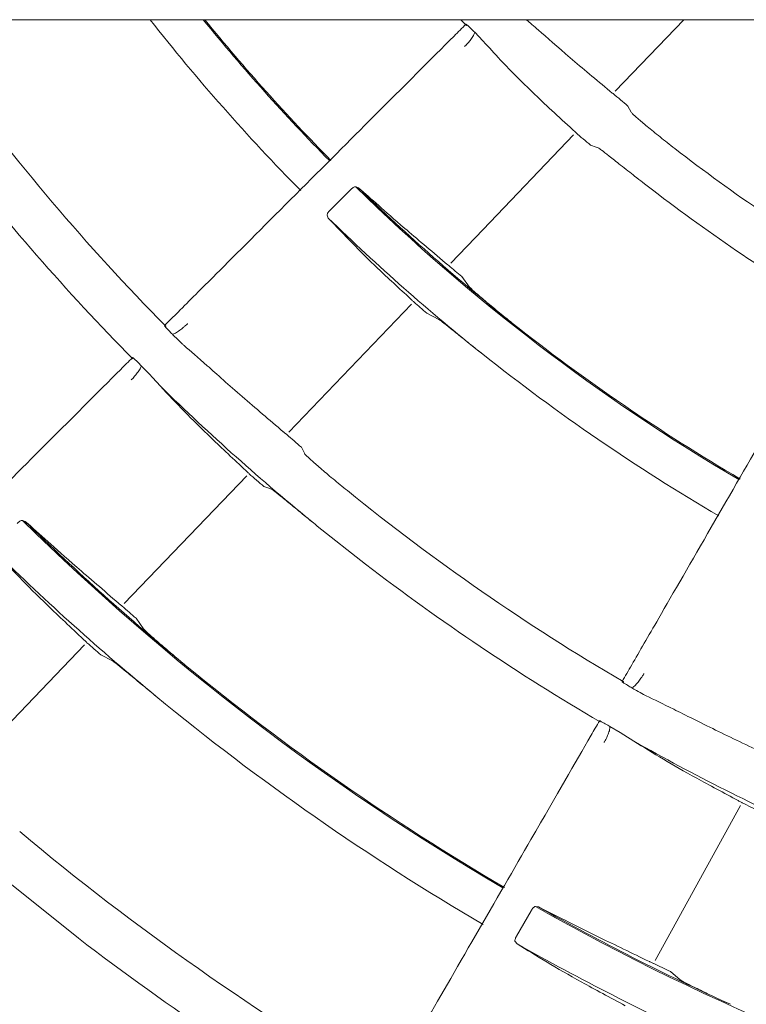
# Model space of a CAD drawing. Extents: x 0 to 420, y 0 to 297.
# Drawn here: x 186 to 188, y 158 to 160 of the extents above; entities that cross this region are included whole.
import ezdxf

# ---------------------------------------------------------------- set-up
doc = ezdxf.new("R2010")
doc.units = 0
doc.layers.add('M0', color=3, linetype='CONTINUOUS')

msp = doc.modelspace()

# ---------------------------------------------------------------- linework, layer by layer
at = {"layer": 'M0', "linetype": 'CONTINUOUS', "lineweight": 13}
for p, q in [((178.767195, 160.358816), (202.479194, 160.358816)), ((187.30157, 160.358816), (187.315806, 160.344293)), ((187.315806, 160.344293), (187.316762, 160.3432)), ((187.701317, 160.173828), (187.878172, 160.358816)), ((187.33778, 160.32616), (187.359026, 160.30425)), ((187.359026, 160.30425), (187.366852, 160.29593)), ((187.693584, 160.169153), (187.687106, 160.174348)), ((187.695623, 160.16778), (187.693584, 160.169153)), ((187.742338, 160.120075), (187.734096, 160.135341)), ((187.743403, 160.118112), (187.742338, 160.120075)), ((187.591246, 160.074241), (187.597111, 160.068885)), ((187.597111, 160.068885), (187.599082, 160.066803)), ((187.359574, 159.816372), (187.593234, 160.060777)), ((187.637494, 160.034296), (187.651577, 160.029483)), ((187.651577, 160.029483), (187.656978, 160.027647)), ((187.771532, 159.938617), (187.776907, 159.93444)), ((187.016852, 159.919002), (186.963398, 159.865552)), ((187.037254, 159.924032), (187.030041, 159.92679)), ((187.776907, 159.93444), (187.797568, 159.918493)), ((186.956192, 159.853359), (186.959198, 159.845943)), ((187.276196, 159.729482), (187.359574, 159.816372)), ((187.268505, 159.724733), (187.261724, 159.730249)), ((187.270545, 159.723337), (187.268505, 159.724733)), ((187.324476, 159.667347), (187.304125, 159.694555)), ((186.856978, 159.29261), (187.174146, 159.623138)), ((187.214087, 159.599884), (187.244968, 159.583862)), ((186.539726, 159.565946), (186.538551, 159.567005)), ((186.475537, 159.464145), (186.496829, 159.442178)), ((186.496829, 159.442178), (186.504623, 159.433876)), ((186.504623, 159.433876), (186.52501, 159.411188)), ((186.897394, 159.23825), (186.889879, 159.253208)), ((186.898884, 159.235298), (186.897394, 159.23825)), ((186.43139, 158.849094), (186.74826, 159.179313)), ((186.792603, 159.151744), (186.805534, 159.147356)), ((186.805534, 159.147356), (186.812371, 159.14505)), ((186.17584, 159.061142), (186.168524, 159.064043)), ((186.930831, 159.049503), (186.925159, 159.054109)), ((187.055365, 158.951238), (186.930831, 159.049503)), ((186.481292, 158.783926), (186.462123, 158.811088)), ((186.012359, 158.412416), (186.328917, 158.742309)), ((186.371384, 158.716182), (186.401588, 158.700681)), ((187.723195, 158.646556), (187.721786, 158.647277)), ((187.687542, 158.531606), (187.713794, 158.515899)), ((187.713794, 158.515899), (187.723471, 158.509897)), ((187.723471, 158.509897), (187.749035, 158.493263)), ((187.804086, 157.926094), (188.024692, 158.327066)), ((186.083121, 158.168233), (186.313164, 157.983978)), ((187.483641, 158.05472), (187.445921, 157.989208)), ((187.502362, 158.064773), (187.494544, 158.065683)), ((187.442257, 157.975618), (187.447306, 157.969072)), ((187.869153, 157.87606), (187.843609, 157.897335))]:
    msp.add_line(p, q, dxfattribs=at)
for centre, radius, start, end in [((190.623188, 163.600914), 11.256189, 196.739933, 269.729382), ((190.623194, 163.600919), 10.564798, 197.871177, 342.128823), ((190.623203, 163.600931), 5.246411, 218.167912, 224.606043), ((190.622457, 163.600275), 5.138086, 219.11427, 224.572483), ((190.622425, 163.600251), 5.134978, 219.142114, 224.598196), ((-405.239421, 752.829994), 837.947969, 315.00049, 315.003483), ((190.623068, 163.600792), 5.740621, 215.975093, 224.641969), ((190.595428, 163.568012), 4.46883, 229.541607, 230.186812), ((190.726969, 163.723947), 4.812316, 229.460253, 230.059379), ((190.623444, 163.601137), 5.861128, 217.500179, 224.649978), ((190.622793, 163.600345), 4.520898, 232.247385, 239.547137), ((190.62325, 163.600986), 5.139151, 225.63847, 239.571704), ((190.623222, 163.60095), 5.136039, 225.717456, 231.626761), ((190.622811, 163.600333), 4.6409, 232.499337, 239.557363), ((190.624589, 163.602524), 5.248522, 225.70393, 231.515561), ((190.428216, 163.373489), 4.826437, 229.137595, 229.662629), ((190.701253, 163.691708), 5.376184, 229.085781, 229.561446), ((-31.463903, 377.602319), 308.322733, 314.995355, 315.004645), ((190.62286, 163.600435), 5.13541, 231.626362, 239.597983), ((873.466285, -527.542681), 971.593708, 134.999387, 135.001948), ((190.623075, 163.60075), 5.246192, 231.516448, 239.606221), ((190.624028, 163.601879), 5.862068, 225.633594, 230.877275), ((190.561722, 163.529781), 5.636623, 228.839583, 229.350782), ((190.667169, 163.65135), 5.937905, 228.783409, 229.268584), ((190.623302, 163.6011), 5.741006, 230.9757, 239.641958), ((190.623232, 163.600995), 6.35833, 225.524059, 239.654138), ((190.621496, 163.599052), 6.352675, 225.588369, 230.61142), ((190.623602, 163.601387), 6.466216, 225.580958, 230.535524), ((190.622515, 163.599929), 5.859597, 232.499349, 239.651017), ((190.801848, 163.805466), 6.616421, 228.598791, 229.011904), ((190.542383, 163.509518), 6.353999, 228.538206, 228.971312), ((190.623663, 163.60155), 6.355981, 230.610612, 239.681226), ((-346.906295, 467.360698), 617.355682, 329.996159, 330.000798), ((190.62331, 163.601075), 6.46579, 230.535763, 239.688466), ((391.196591, 41.012381), 235.034328, 149.995335, 150.00592), ((190.622954, 163.600497), 5.860311, 240.632879, 245.87813), ((190.620014, 163.593358), 5.862805, 243.777184, 244.26858), ((190.623114, 163.60081), 6.95986, 230.127865, 239.716812), ((190.623153, 163.600871), 7.577369, 225.454564, 239.712208), ((190.623068, 163.60061), 6.357915, 240.523425, 254.654459), ((190.623738, 163.601885), 6.356303, 240.58921, 245.609419), ((190.62432, 163.602591), 7.082011, 232.501013, 239.722038), ((190.623321, 163.601255), 6.465954, 240.581138, 245.5359), ((190.636177, 163.628429), 6.375255, 243.592841, 244.021587)]:
    msp.add_arc(centre, radius, start, end, dxfattribs=at)
at = {"layer": 'M0', "linetype": 'CONTINUOUS', "lineweight": 13, "extrusion": (0, 0, -1)}
for points, knots in [([(201.286832, 160.358816), (201.277846, 160.329353), (201.26886, 160.299889), (201.257475, 160.263784), (201.224282, 160.158526), (201.17069, 159.996816), (201.119176, 159.851413), (201.067661, 159.706011), (201.018224, 159.576916), (200.964892, 159.444759), (200.91156, 159.312602), (200.854332, 159.177383), (200.794862, 159.044427), (200.735391, 158.911472), (200.673677, 158.780778), (200.609338, 158.651043), (200.545, 158.521307), (200.478035, 158.392529), (200.408611, 158.265188), (200.339186, 158.137846), (200.2673, 158.011942), (200.19298, 157.887464), (200.118659, 157.762987), (200.041903, 157.639937), (199.962777, 157.518438), (199.883651, 157.396939), (199.802155, 157.276991), (199.71835, 157.158676), (199.634545, 157.040361), (199.548432, 156.923678), (199.460074, 156.808721), (199.371717, 156.693764), (199.281115, 156.580532), (199.18834, 156.469112), (199.095565, 156.357692), (199.000615, 156.248085), (198.903564, 156.140369), (198.806512, 156.032653), (198.707358, 155.926827), (198.606178, 155.822979), (198.504997, 155.71913), (198.401789, 155.617259), (198.296633, 155.517438), (198.191478, 155.417618), (198.084375, 155.319849), (197.975405, 155.224207), (197.866435, 155.128564), (197.755598, 155.035047), (197.64298, 154.943729), (197.530361, 154.852411), (197.415962, 154.76329), (197.299866, 154.676435), (197.18377, 154.58958), (197.065979, 154.50499), (196.946583, 154.422731), (196.827186, 154.340472), (196.706186, 154.260543), (196.583672, 154.183006), (196.461158, 154.105469), (196.33713, 154.030325), (196.211683, 153.957626), (196.086236, 153.884927), (195.959371, 153.814672), (195.831184, 153.746923), (195.702997, 153.679174), (195.573488, 153.613929), (195.442754, 153.551235), (195.312021, 153.48854), (195.180065, 153.428396), (195.046985, 153.370847), (194.913905, 153.313299), (194.779703, 153.258347), (194.644479, 153.206035), (194.509255, 153.153723), (194.373011, 153.104051), (194.235849, 153.057056), (194.098687, 153.010061), (193.960608, 152.965742), (193.821717, 152.924133), (193.682827, 152.882524), (193.543125, 152.843624), (193.402716, 152.807466), (193.262308, 152.771308), (193.121193, 152.737891), (192.979481, 152.707239), (192.837768, 152.676587), (192.695458, 152.648699), (192.552658, 152.6236), (192.409857, 152.5985), (192.266567, 152.576188), (192.122896, 152.55668), (191.979226, 152.537172), (191.835174, 152.520467), (191.690852, 152.506578), (191.546529, 152.492689), (191.401936, 152.481615), (191.257181, 152.473367), (191.112426, 152.465119), (190.967511, 152.459698), (190.822544, 152.457105), (190.677578, 152.454513), (190.532561, 152.45475), (190.387604, 152.457815), (190.242648, 152.46088), (190.097751, 152.466772), (189.953024, 152.47549), (189.808297, 152.484208), (189.66374, 152.495751), (189.519463, 152.510109), (189.375186, 152.524466), (189.231189, 152.541637), (189.087583, 152.561613), (188.943976, 152.581589), (188.80076, 152.60437), (188.658042, 152.629934), (188.515324, 152.655498), (188.373104, 152.683845), (188.231492, 152.714958), (188.089881, 152.74607), (187.948876, 152.779949), (187.808586, 152.816564), (187.668296, 152.85318), (187.52872, 152.892533), (187.389965, 152.934593), (187.251211, 152.976653), (187.113277, 153.02142), (186.976269, 153.068861), (186.839261, 153.116302), (186.703179, 153.166417), (186.568126, 153.219167), (186.433073, 153.271918), (186.29905, 153.327304), (186.166158, 153.385284), (186.033266, 153.443264), (185.901506, 153.503837), (185.770978, 153.566959), (185.640449, 153.630081), (185.511152, 153.695752), (185.383186, 153.763918), (185.25522, 153.832083), (185.128584, 153.902745), (185.003375, 153.975851), (184.878165, 154.048957), (184.754383, 154.124507), (184.632121, 154.202444), (184.509859, 154.28038), (184.389119, 154.360702), (184.269991, 154.443348), (184.150863, 154.525994), (184.033347, 154.610964), (183.917535, 154.698196), (183.801722, 154.785428), (183.687612, 154.874922), (183.575291, 154.966606), (183.46297, 155.05829), (183.352439, 155.152164), (183.24378, 155.248159), (183.135122, 155.344154), (183.028338, 155.442269), (182.923507, 155.542432), (182.818677, 155.642596), (182.715801, 155.744808), (182.614959, 155.848985), (182.514116, 155.953163), (182.415307, 156.059306), (182.318606, 156.167337), (182.221905, 156.275368), (182.127313, 156.385285), (182.0349, 156.497007), (181.942488, 156.608729), (181.852256, 156.722254), (181.764272, 156.837497), (181.676289, 156.95274), (181.590555, 157.0697), (181.507135, 157.188287), (181.423716, 157.306875), (181.342611, 157.427089), (181.263881, 157.548845), (181.18515, 157.670601), (181.108794, 157.793897), (181.034879, 157.918615), (180.960964, 158.043332), (180.88949, 158.169471), (180.820478, 158.297042), (180.751466, 158.424614), (180.684915, 158.553619), (180.621005, 158.683544), (180.557095, 158.813469), (180.495826, 158.944314), (180.436764, 159.077535), (180.377703, 159.210757), (180.32085, 159.346355), (180.268035, 159.47841), (180.215221, 159.610466), (180.166445, 159.73898), (180.115076, 159.885568), (180.063706, 160.032157), (180.009742, 160.19682), (179.978118, 160.298385), (179.971224, 160.320528), (179.965391, 160.339672), (179.959558, 160.358816)], [0, 0, 0, 0, 1, 1, 1, 2, 2, 2, 3, 3, 3, 4, 4, 4, 5, 5, 5, 6, 6, 6, 7, 7, 7, 8, 8, 8, 9, 9, 9, 10, 10, 10, 11, 11, 11, 12, 12, 12, 13, 13, 13, 14, 14, 14, 15, 15, 15, 16, 16, 16, 17, 17, 17, 18, 18, 18, 19, 19, 19, 20, 20, 20, 21, 21, 21, 22, 22, 22, 23, 23, 23, 24, 24, 24, 25, 25, 25, 26, 26, 26, 27, 27, 27, 28, 28, 28, 29, 29, 29, 30, 30, 30, 31, 31, 31, 32, 32, 32, 33, 33, 33, 34, 34, 34, 35, 35, 35, 36, 36, 36, 37, 37, 37, 38, 38, 38, 39, 39, 39, 40, 40, 40, 41, 41, 41, 42, 42, 42, 43, 43, 43, 44, 44, 44, 45, 45, 45, 46, 46, 46, 47, 47, 47, 48, 48, 48, 49, 49, 49, 50, 50, 50, 51, 51, 51, 52, 52, 52, 53, 53, 53, 54, 54, 54, 55, 55, 55, 56, 56, 56, 57, 57, 57, 58, 58, 58, 59, 59, 59, 60, 60, 60, 61, 61, 61, 62, 62, 62, 63, 63, 63, 64, 64, 64, 65, 65, 65, 66, 66, 66, 67, 67, 67, 67]), ([(187.315285, 160.34732), (187.316046, 160.346715), (187.316806, 160.346111), (187.317705, 160.345335), (187.320347, 160.343053), (187.324182, 160.33929), (187.327727, 160.335847), (187.331272, 160.332405), (187.334526, 160.329283), (187.33778, 160.32616)], [0, 0, 0, 0, 1, 1, 1, 2, 2, 2, 3, 3, 3, 3]), ([(187.687106, 160.174348), (187.651767, 160.203782), (187.616429, 160.233215), (187.584356, 160.260608), (187.552282, 160.288002), (187.523474, 160.313355), (187.502334, 160.331796), (187.490296, 160.342297), (187.480745, 160.350556), (187.471194, 160.358816)], [0, 0, 0, 0, 1, 1, 1, 2, 2, 2, 3, 3, 3, 3]), ([(187.311794, 160.289522), (187.312241, 160.289976), (187.312687, 160.290431), (187.313256, 160.291021), (187.314082, 160.291878), (187.315166, 160.293021), (187.316387, 160.29434), (187.317608, 160.295658), (187.318965, 160.297153), (187.320677, 160.299135), (187.322645, 160.301412), (187.325083, 160.304334), (187.327664, 160.307746), (187.330245, 160.311159), (187.33297, 160.315062), (187.33468, 160.318212), (187.33639, 160.321363), (187.337085, 160.323761), (187.33778, 160.32616)], [0, 0, 0, 0, 1, 1, 1, 2, 2, 2, 3, 3, 3, 4, 4, 4, 5, 5, 5, 6, 6, 6, 6]), ([(186.570867, 159.602899), (186.600578, 159.632612), (186.630289, 159.662324), (186.669494, 159.70153), (186.774043, 159.806081), (186.946107, 159.978142), (187.06402, 160.096054), (187.162792, 160.194825), (187.223567, 160.2556), (187.284342, 160.316375)], [0, 0, 0, 0, 1, 1, 1, 2, 2, 2, 3, 3, 3, 3]), ([(187.366852, 160.29593), (187.380102, 160.281248), (187.393353, 160.266564), (187.41134, 160.247585), (187.430976, 160.226865), (187.456258, 160.201025), (187.487183, 160.171281), (187.518108, 160.141537), (187.554677, 160.107889), (187.591246, 160.074241)], [0, 0, 0, 0, 1, 1, 1, 2, 2, 2, 3, 3, 3, 3]), ([(187.854858, 160.025844), (187.842011, 160.035895), (187.829165, 160.045945), (187.817101, 160.055582), (187.805038, 160.065218), (187.793757, 160.074441), (187.784036, 160.082532), (187.774315, 160.090624), (187.766154, 160.097586), (187.75936, 160.103406), (187.753567, 160.10837), (187.748769, 160.112504), (187.745677, 160.115669), (187.744835, 160.116531), (187.744119, 160.117322), (187.743403, 160.118112)], [0, 0, 0, 0, 1, 1, 1, 2, 2, 2, 3, 3, 3, 4, 4, 4, 5, 5, 5, 5]), ([(187.656978, 160.027647), (187.659617, 160.025846), (187.662257, 160.024046), (187.665446, 160.021701), (187.67067, 160.017861), (187.677367, 160.01256), (187.685533, 160.00612), (187.693698, 159.99968), (187.703333, 159.9921), (187.715169, 159.982791), (187.727005, 159.973483), (187.741042, 159.962446), (187.751235, 159.954462), (187.759819, 159.947737), (187.765675, 159.943177), (187.771532, 159.938617)], [0, 0, 0, 0, 1, 1, 1, 2, 2, 2, 3, 3, 3, 4, 4, 4, 5, 5, 5, 5]), ([(187.016852, 159.919002), (187.018001, 159.920091), (187.019149, 159.921179), (187.020304, 159.922144), (187.021459, 159.923108), (187.022621, 159.923948), (187.023714, 159.92465), (187.024808, 159.925352), (187.025834, 159.925917), (187.026777, 159.926309), (187.02772, 159.926702), (187.02858, 159.926923), (187.029208, 159.926916), (187.029525, 159.926912), (187.029783, 159.926851), (187.030041, 159.92679)], [0, 0, 0, 0, 1, 1, 1, 2, 2, 2, 3, 3, 3, 4, 4, 4, 5, 5, 5, 5]), ([(187.261724, 159.730249), (187.224084, 159.762077), (187.186444, 159.793905), (187.157324, 159.818935), (187.128669, 159.843565), (187.108265, 159.861613), (187.089628, 159.878032), (187.070991, 159.894452), (187.054123, 159.909242), (187.037254, 159.924032)], [0, 0, 0, 0, 1, 1, 1, 2, 2, 2, 3, 3, 3, 3]), ([(186.956192, 159.853359), (186.956127, 159.853975), (186.956061, 159.854592), (186.956252, 159.855373), (186.956455, 159.856208), (186.95695, 159.857231), (186.957587, 159.858314), (186.958224, 159.859398), (186.959002, 159.860542), (186.959994, 159.861759), (186.960986, 159.862975), (186.962192, 159.864264), (186.963398, 159.865552)], [0, 0, 0, 0, 1, 1, 1, 2, 2, 2, 3, 3, 3, 4, 4, 4, 4]), ([(186.959198, 159.845943), (186.979518, 159.824425), (186.999837, 159.802907), (187.020551, 159.781713), (187.041265, 159.760519), (187.062372, 159.739648), (187.0877, 159.715543), (187.113027, 159.691439), (187.142574, 159.664101), (187.17212, 159.636762)], [0, 0, 0, 0, 1, 1, 1, 2, 2, 2, 3, 3, 3, 3]), ([(187.434864, 159.57438), (187.42214, 159.584552), (187.409417, 159.594723), (187.397467, 159.604461), (187.385517, 159.614199), (187.37434, 159.623503), (187.364696, 159.631664), (187.355053, 159.639825), (187.346943, 159.646842), (187.340199, 159.652727), (187.334438, 159.657753), (187.329673, 159.661952), (187.326589, 159.665104), (187.325814, 159.665895), (187.325145, 159.666621), (187.324476, 159.667347)], [0, 0, 0, 0, 1, 1, 1, 2, 2, 2, 3, 3, 3, 4, 4, 4, 5, 5, 5, 5]), ([(187.17212, 159.636762), (187.174065, 159.634769), (187.176009, 159.632776), (187.178105, 159.631235), (187.1793, 159.630357), (187.180543, 159.629625), (187.180255, 159.629009), (187.180249, 159.628997), (187.180243, 159.628986), (187.180237, 159.628975)], [0, 0, 0, 0, 1, 1, 1, 2, 2, 2, 3, 3, 3, 3]), ([(187.244968, 159.583862), (187.247928, 159.581763), (187.250888, 159.579664), (187.254539, 159.576904), (187.260036, 159.572748), (187.267098, 159.567093), (187.27552, 159.56035), (187.283943, 159.553607), (187.293727, 159.545777), (187.305727, 159.536174), (187.317727, 159.526572), (187.331945, 159.515198), (187.341928, 159.507232), (187.34874, 159.501797), (187.353582, 159.497949), (187.358423, 159.4941)], [0, 0, 0, 0, 1, 1, 1, 2, 2, 2, 3, 3, 3, 4, 4, 4, 5, 5, 5, 5]), ([(186.556005, 159.545347), (186.553138, 159.548364), (186.550272, 159.551381), (186.546924, 159.554885), (186.543577, 159.558389), (186.53975, 159.56238), (186.537474, 159.565088), (186.536703, 159.566006), (186.536109, 159.566777), (186.535516, 159.567548)], [0, 0, 0, 0, 1, 1, 1, 2, 2, 2, 3, 3, 3, 3]), ([(186.556005, 159.545347), (186.558534, 159.546118), (186.561064, 159.546888), (186.564286, 159.548603), (186.567508, 159.550317), (186.571422, 159.552974), (186.575118, 159.555721), (186.578814, 159.558468), (186.582292, 159.561304), (186.584904, 159.56352), (186.587126, 159.565406), (186.588722, 159.566843), (186.590222, 159.568224), (186.591721, 159.569604), (186.593124, 159.570927), (186.594126, 159.571891), (186.594685, 159.572429), (186.59512, 159.572856), (186.595554, 159.573282)], [0, 0, 0, 0, 1, 1, 1, 2, 2, 2, 3, 3, 3, 4, 4, 4, 5, 5, 5, 6, 6, 6, 6]), ([(187.743711, 158.690307), (187.76472, 158.726697), (187.785728, 158.763088), (187.813451, 158.811105), (187.887377, 158.939154), (188.009045, 159.149886), (188.092422, 159.294298), (188.162265, 159.415266), (188.205239, 159.489699), (188.248214, 159.564132)], [0, 0, 0, 0, 1, 1, 1, 2, 2, 2, 3, 3, 3, 3]), ([(186.586269, 159.516536), (186.58464, 159.517995), (186.583011, 159.519454), (186.58076, 159.521549), (186.57657, 159.525448), (186.570226, 159.531549), (186.565718, 159.535905), (186.561312, 159.540162), (186.558659, 159.542755), (186.556005, 159.545347)], [0, 0, 0, 0, 1, 1, 1, 2, 2, 2, 3, 3, 3, 3]), ([(186.842761, 159.293371), (186.806776, 159.324036), (186.770792, 159.354701), (186.736829, 159.384237), (186.702866, 159.413773), (186.670925, 159.44218), (186.646062, 159.464134), (186.621541, 159.485786), (186.603905, 159.501161), (186.586269, 159.516536)], [0, 0, 0, 0, 1, 1, 1, 2, 2, 2, 3, 3, 3, 3]), ([(186.453135, 159.485168), (186.453897, 159.484566), (186.454658, 159.483964), (186.45556, 159.483188), (186.458211, 159.480908), (186.462071, 159.47713), (186.465602, 159.473707), (186.469133, 159.470283), (186.472335, 159.467215), (186.475537, 159.464145)], [0, 0, 0, 0, 1, 1, 1, 2, 2, 2, 3, 3, 3, 3]), ([(186.453857, 159.481992), (186.453853, 159.481996), (186.453849, 159.482), (186.453844, 159.482004), (186.45384, 159.482008), (186.453836, 159.482011), (186.453832, 159.482015), (186.453828, 159.482019), (186.453824, 159.482023), (186.45382, 159.482027), (186.453816, 159.482031), (186.453812, 159.482035), (186.453808, 159.482038), (186.453804, 159.482042), (186.4538, 159.482044), (186.453796, 159.48205), (186.453792, 159.482055), (186.453788, 159.482062), (186.453784, 159.482067), (186.45378, 159.482072), (186.453776, 159.482075), (186.453772, 159.482078), (186.453767, 159.482082), (186.453763, 159.482086), (186.453759, 159.48209)], [0, 0, 0, 0, 1, 1, 1, 2, 2, 2, 3, 3, 3, 4, 4, 4, 5, 5, 5, 6, 6, 6, 7, 7, 7, 8, 8, 8, 8]), ([(185.709093, 158.741125), (185.738797, 158.770829), (185.768501, 158.800532), (185.807696, 158.839727), (185.912225, 158.944256), (186.084253, 159.116286), (186.202143, 159.234176), (186.3009, 159.332934), (186.361666, 159.393699), (186.422431, 159.454464)], [0, 0, 0, 0, 1, 1, 1, 2, 2, 2, 3, 3, 3, 3]), ([(186.44989, 159.427616), (186.450313, 159.428049), (186.450737, 159.428483), (186.451273, 159.42904), (186.452077, 159.429876), (186.453135, 159.430992), (186.454334, 159.432291), (186.455534, 159.43359), (186.456876, 159.435073), (186.458552, 159.437017), (186.460474, 159.439245), (186.462836, 159.442078), (186.465398, 159.445486), (186.46796, 159.448894), (186.470722, 159.452877), (186.472445, 159.456083), (186.474169, 159.459289), (186.474853, 159.461717), (186.475537, 159.464145)], [0, 0, 0, 0, 1, 1, 1, 2, 2, 2, 3, 3, 3, 4, 4, 4, 5, 5, 5, 6, 6, 6, 6]), ([(186.52501, 159.411188), (186.545283, 159.389662), (186.565556, 159.368136), (186.586879, 159.346242), (186.608203, 159.324349), (186.630576, 159.302087), (186.657312, 159.276456), (186.684047, 159.250826), (186.715144, 159.221827), (186.746241, 159.192829)], [0, 0, 0, 0, 1, 1, 1, 2, 2, 2, 3, 3, 3, 3]), ([(186.851869, 159.286138), (186.851266, 159.286531), (186.850663, 159.286925), (186.849832, 159.287551), (186.848132, 159.288832), (186.845479, 159.291085), (186.843954, 159.292369), (186.843486, 159.292764), (186.843123, 159.293067), (186.842761, 159.293371)], [0, 0, 0, 0, 1, 1, 1, 2, 2, 2, 3, 3, 3, 3]), ([(187.008478, 159.141033), (186.995878, 159.151336), (186.983278, 159.161639), (186.97144, 159.171491), (186.959602, 159.181343), (186.948528, 159.190745), (186.938967, 159.198997), (186.929407, 159.20725), (186.921362, 159.214353), (186.914664, 159.220283), (186.908938, 159.225353), (186.904196, 159.229564), (186.901147, 159.232786), (186.900307, 159.233673), (186.899595, 159.234485), (186.898884, 159.235298)], [0, 0, 0, 0, 1, 1, 1, 2, 2, 2, 3, 3, 3, 4, 4, 4, 5, 5, 5, 5]), ([(186.746241, 159.192829), (186.748282, 159.19076), (186.750323, 159.188691), (186.752346, 159.187147), (186.753551, 159.186227), (186.754749, 159.185493), (186.754649, 159.184766), (186.754646, 159.184749), (186.754643, 159.184732), (186.75464, 159.184715)], [0, 0, 0, 0, 1, 1, 1, 2, 2, 2, 3, 3, 3, 3]), ([(186.812371, 159.14505), (186.814964, 159.143227), (186.817556, 159.141404), (186.820681, 159.139036), (186.825831, 159.135132), (186.832427, 159.129748), (186.840477, 159.123186), (186.848527, 159.116624), (186.858031, 159.108883), (186.869684, 159.099371), (186.881338, 159.089858), (186.895141, 159.078572), (186.905162, 159.070394), (186.913626, 159.063488), (186.919392, 159.058799), (186.925159, 159.054109)], [0, 0, 0, 0, 1, 1, 1, 2, 2, 2, 3, 3, 3, 4, 4, 4, 5, 5, 5, 5]), ([(186.155155, 159.056278), (186.156301, 159.057361), (186.157447, 159.058445), (186.158603, 159.059408), (186.159759, 159.06037), (186.160925, 159.061212), (186.162027, 159.061914), (186.163128, 159.062616), (186.164164, 159.06318), (186.165122, 159.063573), (186.16608, 159.063967), (186.166961, 159.064191), (186.167608, 159.064186), (186.167959, 159.064183), (186.168242, 159.064113), (186.168524, 159.064043)], [0, 0, 0, 0, 1, 1, 1, 2, 2, 2, 3, 3, 3, 4, 4, 4, 5, 5, 5, 5]), ([(186.416834, 158.850055), (186.378583, 158.882992), (186.340332, 158.915929), (186.309445, 158.942901), (186.278558, 158.969873), (186.255034, 158.990879), (186.233993, 159.009592), (186.212953, 159.028304), (186.194397, 159.044723), (186.17584, 159.061142)], [0, 0, 0, 0, 1, 1, 1, 2, 2, 2, 3, 3, 3, 3]), ([(186.097892, 158.982956), (186.118212, 158.961331), (186.138531, 158.939707), (186.160431, 158.917152), (186.182331, 158.894597), (186.205812, 158.871112), (186.233772, 158.844144), (186.261732, 158.817177), (186.294171, 158.786727), (186.32661, 158.756277)], [0, 0, 0, 0, 1, 1, 1, 2, 2, 2, 3, 3, 3, 3]), ([(186.426226, 158.842508), (186.425621, 158.842908), (186.425016, 158.843308), (186.424188, 158.843938), (186.422501, 158.845221), (186.419885, 158.847456), (186.418326, 158.848785), (186.417724, 158.849299), (186.417279, 158.849677), (186.416834, 158.850055)], [0, 0, 0, 0, 1, 1, 1, 2, 2, 2, 3, 3, 3, 3]), ([(186.590237, 158.689323), (186.577708, 158.699696), (186.565179, 158.710069), (186.553406, 158.719982), (186.541633, 158.729894), (186.530617, 158.739345), (186.5211, 158.747636), (186.511583, 158.755928), (186.503565, 158.763059), (186.496898, 158.769031), (186.491192, 158.774142), (186.486476, 158.778403), (186.483423, 158.781602), (186.48264, 158.782423), (186.481966, 158.783175), (186.481292, 158.783926)], [0, 0, 0, 0, 1, 1, 1, 2, 2, 2, 3, 3, 3, 4, 4, 4, 5, 5, 5, 5]), ([(186.32661, 158.756277), (186.328735, 158.754157), (186.33086, 158.752037), (186.332823, 158.750457), (186.334038, 158.749479), (186.335192, 158.748708), (186.335265, 158.747928), (186.335268, 158.747902), (186.335269, 158.747875), (186.33527, 158.747848)], [0, 0, 0, 0, 1, 1, 1, 2, 2, 2, 3, 3, 3, 3]), ([(186.401588, 158.700681), (186.404471, 158.698593), (186.407355, 158.696504), (186.410896, 158.693763), (186.416298, 158.689581), (186.423232, 158.683881), (186.431526, 158.677061), (186.43982, 158.67024), (186.449475, 158.662298), (186.461298, 158.652547), (186.473121, 158.642797), (186.487111, 158.631238), (186.496976, 158.623102), (186.503897, 158.617393), (186.508787, 158.61337), (186.513677, 158.609346)], [0, 0, 0, 0, 1, 1, 1, 2, 2, 2, 3, 3, 3, 4, 4, 4, 5, 5, 5, 5]), ([(187.744251, 158.630872), (187.746495, 158.632272), (187.748738, 158.633671), (187.751407, 158.636159), (187.754076, 158.638648), (187.75717, 158.642226), (187.760029, 158.645835), (187.762888, 158.649445), (187.765513, 158.653087), (187.767462, 158.655906), (187.76912, 158.658305), (187.77029, 158.660108), (187.771381, 158.661829), (187.772472, 158.663549), (187.773485, 158.665188), (187.774203, 158.666378), (187.774604, 158.667041), (187.774913, 158.667565), (187.775222, 158.668089)], [0, 0, 0, 0, 1, 1, 1, 2, 2, 2, 3, 3, 3, 4, 4, 4, 5, 5, 5, 6, 6, 6, 6]), ([(187.744251, 158.630872), (187.740701, 158.633044), (187.737152, 158.635215), (187.733011, 158.637733), (187.728871, 158.640251), (187.724141, 158.643115), (187.721243, 158.645143), (187.720259, 158.645831), (187.719487, 158.646423), (187.718714, 158.647014)], [0, 0, 0, 0, 1, 1, 1, 2, 2, 2, 3, 3, 3, 3]), ([(187.780941, 158.610874), (187.77899, 158.611861), (187.777039, 158.612849), (187.774322, 158.61429), (187.769267, 158.616971), (187.76156, 158.621222), (187.756077, 158.624263), (187.750719, 158.627236), (187.747485, 158.629054), (187.744251, 158.630872)], [0, 0, 0, 0, 1, 1, 1, 2, 2, 2, 3, 3, 3, 3]), ([(188.086452, 158.4617), (188.043757, 158.482005), (188.001062, 158.502311), (187.960612, 158.52205), (187.920162, 158.54179), (187.881957, 158.560964), (187.85226, 158.575735), (187.82297, 158.590303), (187.801956, 158.600588), (187.780941, 158.610874)], [0, 0, 0, 0, 1, 1, 1, 2, 2, 2, 3, 3, 3, 3]), ([(187.660462, 158.546117), (187.661353, 158.545732), (187.662245, 158.545346), (187.663317, 158.54483), (187.666468, 158.543312), (187.671174, 158.540665), (187.675471, 158.538272), (187.679768, 158.53588), (187.683655, 158.533743), (187.687542, 158.531606)], [0, 0, 0, 0, 1, 1, 1, 2, 2, 2, 3, 3, 3, 3]), ([(187.661982, 158.543233), (187.661977, 158.543238), (187.661972, 158.543243), (187.661967, 158.543245), (187.661962, 158.543247), (187.661956, 158.543248), (187.661951, 158.543251), (187.661947, 158.543254), (187.661942, 158.543259), (187.661936, 158.543262), (187.661931, 158.543265), (187.661926, 158.543265), (187.661921, 158.543268), (187.661917, 158.543271), (187.661912, 158.543276), (187.661907, 158.543279), (187.661902, 158.543282), (187.661897, 158.543282), (187.661892, 158.543285), (187.661887, 158.543288), (187.661882, 158.543292), (187.661877, 158.543296), (187.661872, 158.5433), (187.661867, 158.543304), (187.661862, 158.543308)], [0, 0, 0, 0, 1, 1, 1, 2, 2, 2, 3, 3, 3, 4, 4, 4, 5, 5, 5, 6, 6, 6, 7, 7, 7, 8, 8, 8, 8]), ([(187.672223, 158.489687), (187.672519, 158.490215), (187.672816, 158.490743), (187.67319, 158.49142), (187.673751, 158.492436), (187.674484, 158.493786), (187.675307, 158.495351), (187.676129, 158.496917), (187.677041, 158.498698), (187.678157, 158.50101), (187.679436, 158.50366), (187.680984, 158.507007), (187.682577, 158.510961), (187.68417, 158.514915), (187.685807, 158.519476), (187.686642, 158.523017), (187.687477, 158.526559), (187.687509, 158.529083), (187.687542, 158.531606)], [0, 0, 0, 0, 1, 1, 1, 2, 2, 2, 3, 3, 3, 4, 4, 4, 5, 5, 5, 6, 6, 6, 6]), ([(187.134345, 157.634859), (187.155349, 157.671239), (187.176353, 157.707619), (187.204068, 157.755622), (187.27798, 157.883643), (187.399623, 158.094333), (187.482984, 158.238718), (187.552816, 158.359669), (187.595783, 158.434091), (187.638751, 158.508512)], [0, 0, 0, 0, 1, 1, 1, 2, 2, 2, 3, 3, 3, 3]), ([(187.749035, 158.493263), (187.774189, 158.477717), (187.799341, 158.462172), (187.825605, 158.446542), (187.851868, 158.430913), (187.879242, 158.415199), (187.9117, 158.397361), (187.944159, 158.379524), (187.981701, 158.359564), (188.019244, 158.339603)], [0, 0, 0, 0, 1, 1, 1, 2, 2, 2, 3, 3, 3, 3]), ([(188.019244, 158.339603), (188.021753, 158.338134), (188.024262, 158.336664), (188.02661, 158.335695), (188.028009, 158.335117), (188.029351, 158.334717), (188.029451, 158.33399), (188.029454, 158.333973), (188.029455, 158.333955), (188.029457, 158.333938)], [0, 0, 0, 0, 1, 1, 1, 2, 2, 2, 3, 3, 3, 3]), ([(187.483641, 158.05472), (187.484467, 158.056061), (187.485293, 158.057403), (187.48616, 158.058633), (187.487027, 158.059864), (187.487936, 158.060983), (187.488818, 158.061946), (187.4897, 158.06291), (187.490556, 158.063718), (187.491379, 158.064344), (187.492203, 158.06497), (187.492995, 158.065415), (187.493621, 158.06558), (187.493961, 158.06567), (187.494253, 158.065676), (187.494544, 158.065683)], [0, 0, 0, 0, 1, 1, 1, 2, 2, 2, 3, 3, 3, 4, 4, 4, 5, 5, 5, 5]), ([(187.789778, 157.92325), (187.744305, 157.945165), (187.698833, 157.967081), (187.662017, 157.985139), (187.625201, 158.003198), (187.597042, 158.017399), (187.571876, 158.030029), (187.546709, 158.042658), (187.524536, 158.053716), (187.502362, 158.064773)], [0, 0, 0, 0, 1, 1, 1, 2, 2, 2, 3, 3, 3, 3]), ([(187.442257, 157.975618), (187.442022, 157.976203), (187.441786, 157.976788), (187.441758, 157.977604), (187.441728, 157.978468), (187.441931, 157.979593), (187.442263, 157.980819), (187.442595, 157.982046), (187.443056, 157.983375), (187.443687, 157.98479), (187.444318, 157.986206), (187.445119, 157.987707), (187.445921, 157.989208)], [0, 0, 0, 0, 1, 1, 1, 2, 2, 2, 3, 3, 3, 4, 4, 4, 4]), ([(187.447306, 157.969072), (187.47253, 157.953444), (187.497753, 157.937817), (187.524745, 157.921699), (187.551736, 157.905581), (187.580494, 157.888973), (187.614481, 157.870161), (187.648468, 157.851349), (187.687684, 157.830333), (187.726899, 157.809318)], [0, 0, 0, 0, 1, 1, 1, 2, 2, 2, 3, 3, 3, 3]), ([(187.800801, 157.918392), (187.800114, 157.918621), (187.799427, 157.918851), (187.798464, 157.919244), (187.796502, 157.920046), (187.793397, 157.921528), (187.791547, 157.922409), (187.790833, 157.922749), (187.790305, 157.922999), (187.789778, 157.92325)], [0, 0, 0, 0, 1, 1, 1, 2, 2, 2, 3, 3, 3, 3]), ([(187.998873, 157.812872), (187.984086, 157.819649), (187.969299, 157.826426), (187.955362, 157.832956), (187.941424, 157.839485), (187.928337, 157.845767), (187.916998, 157.851312), (187.905659, 157.856858), (187.896069, 157.861667), (187.888083, 157.865709), (187.881249, 157.869168), (187.875591, 157.872065), (187.871814, 157.874366), (187.870844, 157.874957), (187.869999, 157.875509), (187.869153, 157.87606)], [0, 0, 0, 0, 1, 1, 1, 2, 2, 2, 3, 3, 3, 4, 4, 4, 5, 5, 5, 5])]:
    msp.add_open_spline(points, degree=3, knots=knots, dxfattribs=at)

doc.saveas('drawing.dxf')
